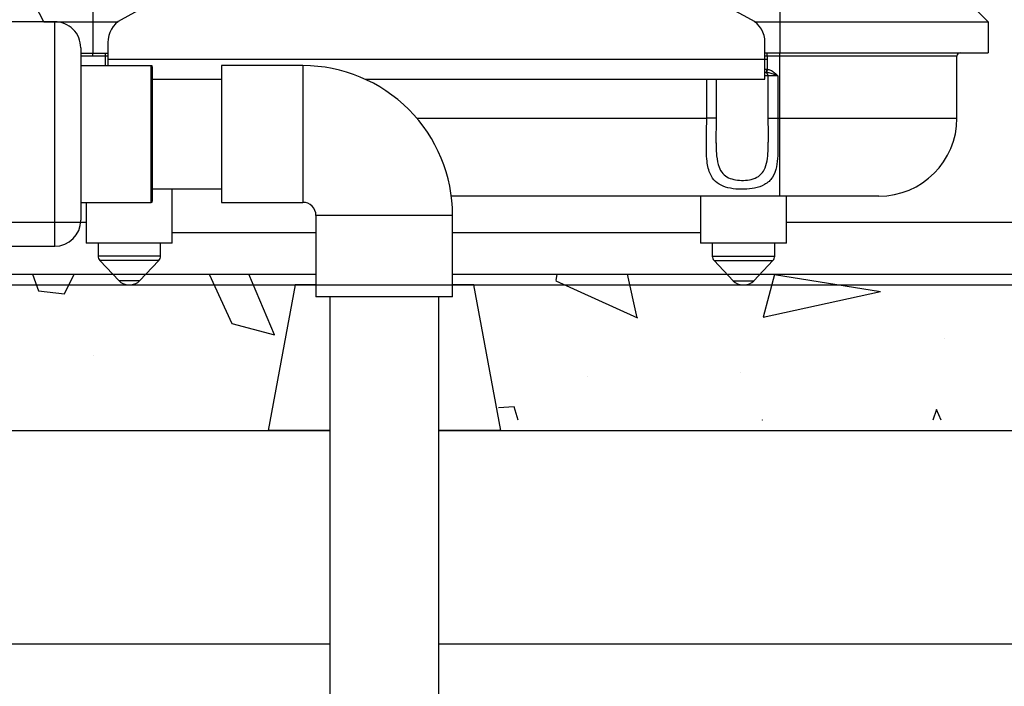
# Model space of a CAD drawing. Extents: x -158 to 264, y -217 to 112.
# Drawn here: x -12 to -2, y -138 to -132 of the extents above; entities that cross this region are included whole.
import ezdxf

# ---------------------------------------------------------------- set-up
doc = ezdxf.new("R2010")
doc.units = 0
doc.header["$LTSCALE"] = 0.5
doc.header["$MEASUREMENT"] = 0
for name, color, linetype in [('Air pump and plumbing', 7, 'CONTINUOUS'), ('HATCH', 3, 'CONTINUOUS'), ('OBJECT', 7, 'CONTINUOUS'), ('Sludge pump and plumbing', 7, 'CONTINUOUS')]:
    doc.layers.add(name, color=color, linetype=linetype)
doc.layers.add('JUSTIFICATION LAYER', color=6, linetype='CONTINUOUS', plot=False)

msp = doc.modelspace()

# ---------------------------------------------------------------- linework, layer by layer
at = {"layer": 'Air pump and plumbing'}
for p, q in [((-8.6562, -134.3217), (-8.6555, -152.2617)), ((-7.6064, -152.2617), (-7.6065, -134.3216))]:
    msp.add_line(p, q, dxfattribs=at)
at = {"layer": 'HATCH'}
for p, q in [((-11.5114, -134.1062), (-11.4522, -134.2641)), ((-11.204, -134.2939), (-11.1111, -134.1062)), ((-9.8149, -134.1062), (-9.5966, -134.5786)), ((-9.1868, -134.6882), (-9.4324, -134.1062)), ((-6.4761, -134.1062), (-6.4849, -134.1676)), ((-6.4843, -134.1683), (-5.7012, -134.5246)), ((-5.7017, -134.5237), (-5.7973, -134.1062)), ((-4.3829, -134.1086), (-4.4927, -134.5184)), ((-4.3844, -134.108), (-3.3666, -134.2709)), ((-11.4523, -134.2641), (-11.2041, -134.294)), ((-4.4926, -134.519), (-3.365, -134.2721)), ((-9.5965, -134.5784), (-9.1867, -134.6882)), ((-2.7553, -134.7277), (-2.7553, -134.7277)), ((-10.9224, -134.8819), (-10.9224, -134.8819)), ((-4.7074, -135.0465), (-4.7074, -135.0465)), ((-6.1833, -135.0903), (-6.1833, -135.0903)), ((-6.8828, -135.3788), (-7.0356, -135.388)), ((-6.8463, -135.5062), (-6.8828, -135.3786)), ((-2.8267, -135.4039), (-2.8616, -135.5062)), ((-2.7837, -135.5062), (-2.8268, -135.4041)), ((-4.5008, -135.5042), (-4.5023, -135.5062)), ((-4.4995, -135.5062), (-4.5008, -135.5048))]:
    msp.add_line(p, q, dxfattribs=at)
at = {"layer": 'JUSTIFICATION LAYER'}
msp.add_line((-15.9872, -134.2062), (-0.2706, -134.2062), dxfattribs=at)
at = {"layer": 'OBJECT'}
for p, q in [((-11.4009, -131.6811), (-12.4866, -129.5955)), ((-10.0109, -131.3043), (-10.6587, -131.6617)), ((-4.6047, -131.6615), (-5.2525, -131.3041)), ((-10.9317, -131.3814), (-10.9317, -131.6814)), ((-4.3317, -131.3812), (-4.3317, -131.6812)), ((-2.6317, -131.3811), (-2.3317, -131.6811)), ((-11.2976, -131.6811), (-11.7976, -131.6812)), ((-11.4007, -131.6814), (-10.9317, -131.6814)), ((-11.2975, -133.8374), (-11.2976, -131.6811)), ((-10.9317, -131.6814), (-10.9317, -131.9814)), ((-10.9317, -131.6814), (-10.6942, -131.6814)), ((-10.6942, -131.6814), (-10.689, -131.6814)), ((-4.5744, -131.6812), (-4.5692, -131.6812)), ((-4.5692, -131.6812), (-4.3317, -131.6812)), ((-4.3317, -131.6812), (-2.3317, -131.6811)), ((-4.3317, -131.6812), (-4.3317, -131.9812)), ((-2.3317, -131.6811), (-2.3317, -131.9811)), ((-10.7879, -131.8806), (-10.7879, -132.0439)), ((-4.4754, -132.0437), (-4.4754, -131.8804)), ((-11.0475, -131.9311), (-11.0475, -133.5874)), ((-11.0475, -131.9814), (-10.9317, -131.9814)), ((-10.9317, -132.0127), (-11.0475, -132.0127)), ((-10.9317, -131.9814), (-10.7879, -131.9814)), ((-10.9317, -132.0127), (-10.9317, -131.9814)), ((-10.8093, -132.0127), (-10.9317, -132.0127)), ((-10.8093, -132.0127), (-10.8093, -131.9814)), ((-10.8093, -132.103), (-10.8093, -132.0127)), ((-10.7879, -132.0127), (-10.8093, -132.0127)), ((-4.4754, -131.9812), (-4.3317, -131.9812)), ((-4.454, -132.0124), (-4.4754, -132.0124)), ((-4.454, -132.0124), (-4.454, -131.9812)), ((-4.3317, -132.0124), (-4.454, -132.0124)), ((-4.454, -132.0124), (-4.454, -132.1377)), ((-4.3317, -131.9812), (-2.3317, -131.9811)), ((-4.3317, -132.0124), (-4.3317, -131.9812)), ((-2.6317, -132.0123), (-4.3317, -132.0124)), ((-4.3316, -132.6062), (-4.3317, -132.0124)), ((-2.6316, -132.6061), (-2.6317, -132.0123)), ((-10.37, -132.103), (-11.0475, -132.103)), ((-4.454, -132.0437), (-10.7879, -132.0439)), ((-7.6067, -132.0438), (-10.7879, -132.0439)), ((-10.7879, -132.0439), (-10.7879, -132.103)), ((-10.37, -133.4155), (-10.37, -132.103)), ((-10.36, -132.113), (-10.36, -133.4055)), ((-8.9134, -132.1029), (-9.6947, -132.1029)), ((-9.6947, -132.1029), (-9.6946, -133.4154)), ((-8.9134, -132.1029), (-8.9133, -133.4154)), ((-4.4754, -132.2327), (-4.4754, -132.0437)), ((-4.4754, -132.1374), (-4.4589, -132.1374)), ((-4.4613, -132.1687), (-4.4754, -132.1687)), ((-4.447, -132.1999), (-4.4754, -132.1999)), ((-4.4567, -132.1688), (-4.4613, -132.1687)), ((-4.4589, -132.1374), (-4.454, -132.1377)), ((-4.454, -132.1377), (-4.4567, -132.1688)), ((-4.447, -132.1999), (-4.4469, -132.6062)), ((-4.3532, -132.1999), (-4.447, -132.1999)), ((-4.3532, -132.1999), (-4.3532, -132.6062)), ((-9.6946, -132.2342), (-10.36, -132.2342)), ((-8.3162, -132.2328), (-4.4754, -132.2327)), ((-5.0351, -132.6062), (-5.0351, -132.2327)), ((-4.9413, -132.6062), (-4.9414, -132.2327)), ((-7.8207, -132.6063), (-5.0351, -132.6062)), ((-4.9413, -132.6062), (-5.0351, -132.6062)), ((-4.4469, -132.6062), (-4.3532, -132.6062)), ((-4.3532, -132.6062), (-4.3316, -132.6062)), ((-4.3316, -132.6062), (-2.6316, -132.6061)), ((-4.3316, -133.3562), (-4.3316, -132.6062)), ((-4.9437, -132.8463), (-4.9439, -132.8384)), ((-10.36, -133.2842), (-9.6946, -133.2842)), ((-10.1691, -133.8064), (-10.1691, -133.2842)), ((-11.0475, -133.4155), (-10.37, -133.4155)), ((-10.9941, -133.4155), (-10.9941, -133.8064)), ((-9.6946, -133.4154), (-8.9133, -133.4154)), ((-4.3316, -133.3562), (-7.4877, -133.3563)), ((-5.0941, -133.3562), (-5.0941, -133.8062)), ((-3.3816, -133.3561), (-4.3316, -133.3562)), ((-4.2691, -133.8062), (-4.2691, -133.3562)), ((-18.3781, -133.6062), (-10.9937, -133.6062)), ((-8.7883, -133.5404), (-8.7883, -134.3217)), ((-7.4758, -133.5404), (-8.7883, -133.5404)), ((-7.4758, -134.3216), (-7.4758, -133.5404)), ((-4.2687, -133.6062), (2.1215, -133.6062)), ((-10.1691, -133.7062), (-8.7883, -133.7062)), ((-7.4758, -133.7062), (-5.0941, -133.7062)), ((-10.5816, -133.8064), (-10.9941, -133.8064)), ((-10.8816, -133.8064), (-10.8816, -133.9315)), ((-10.1691, -133.8064), (-10.5816, -133.8064)), ((-10.2816, -133.9314), (-10.2816, -133.8064)), ((-4.6816, -133.8062), (-5.0941, -133.8062)), ((-4.9816, -133.8062), (-4.9816, -133.9312)), ((-4.2691, -133.8062), (-4.6816, -133.8062)), ((-4.3816, -133.9312), (-4.3816, -133.8062)), ((-11.7975, -133.8374), (-11.2975, -133.8374)), ((-10.2816, -133.9314), (-10.8816, -133.9315)), ((-10.8644, -133.9745), (-10.6796, -134.1691)), ((-10.2988, -133.9745), (-10.8644, -133.9745)), ((-10.4836, -134.1691), (-10.2988, -133.9745)), ((-4.9816, -133.9312), (-4.3816, -133.9312)), ((-4.9644, -133.9743), (-4.7796, -134.1688)), ((-4.9644, -133.9743), (-4.3988, -133.9743)), ((-4.5836, -134.1688), (-4.3988, -133.9743)), ((-18.5035, -134.1062), (-8.7883, -134.1062)), ((-10.4836, -134.1691), (-10.6796, -134.1691)), ((-7.4758, -134.1062), (2.2465, -134.1062)), ((-4.7796, -134.1688), (-4.5836, -134.1688)), ((-15.9872, -134.2062), (-8.9876, -134.2062)), ((-8.9876, -134.2062), (-9.2466, -135.6062)), ((-8.7883, -134.2062), (-8.9876, -134.2062)), ((-7.2702, -134.2062), (-7.4758, -134.2062)), ((-7.0112, -135.6062), (-7.2702, -134.2062)), ((-7.2702, -134.2062), (-0.2706, -134.2062)), ((-7.4758, -134.3216), (-8.7883, -134.3217)), ((-15.7539, -135.6062), (-9.2466, -135.6062)), ((-8.6565, -135.6062), (-9.2466, -135.6062)), ((-7.0112, -135.6062), (-7.6065, -135.6062)), ((-7.0112, -135.6062), (-0.5039, -135.6062))]:
    msp.add_line(p, q, dxfattribs=at)
at = {"layer": 'OBJECT', "ltscale": 0.5}
for p, q in [((-23.5927, -135.6062), (-8.6562, -135.6062)), ((-7.6065, -135.6062), (6.4073, -135.6062))]:
    msp.add_line(p, q, dxfattribs=at)
at = {"layer": 'OBJECT'}
for centre, radius, start, end in [((-11.2975, -131.9311), 0.25, 0.00229, 90.00229), ((-10.5379, -131.8806), 0.25, 118.88887, 180.00229), ((-4.7254, -131.8804), 0.25, 0.00229, 61.11571), ((-2.6004, -132.0123), 0.0313, 90.00229, 180.00229), ((-10.37, -132.113), 0.01, 0.00229, 90.00229), ((-8.9133, -133.5404), 1.4375, 0.00229, 90.00229), ((-4.4782, -132.1999), 0.0312, 0.00229, 84.87006), ((-4.5617, -132.1452), 0.1031, 346.83412, 4.32258), ((-3.3816, -132.6061), 0.75, 270.00229, 0.00229), ((-10.37, -133.4055), 0.01, 270.00229, 0.00229), ((-8.9133, -133.5404), 0.125, 0.00229, 90.00229), ((-11.2975, -133.5874), 0.25, 270.00229, 0.00229), ((-10.8191, -133.9315), 0.0625, 180.00229, 223.53349), ((-10.3441, -133.9314), 0.0625, 316.47109, 0.00229), ((-4.9191, -133.9312), 0.0625, 180.00229, 223.53349), ((-4.4441, -133.9312), 0.0625, 316.47109, 0.00229), ((-10.5926, -134.0864), 0.12, 223.53349, 266.4016), ((-10.5706, -134.0864), 0.12, 273.59172, 316.47109), ((-4.6926, -134.0862), 0.12, 223.53349, 270.00229), ((-4.6706, -134.0862), 0.12, 270.00229, 316.47109)]:
    msp.add_arc(centre, radius, start, end, dxfattribs=at)
for points, knots in [([(-4.3532, -132.1999), (-4.3533, -132.1999), (-4.3574, -132.1985), (-4.3714, -132.1938), (-4.3992, -132.1846), (-4.4283, -132.1733), (-4.4494, -132.17), (-4.4567, -132.1688)], [0, 0, 0, 0, 0.003472, 0.114693, 0.391866, 0.789479, 1, 1, 1, 1]), ([(-4.454, -132.1377), (-4.4435, -132.1398), (-4.4187, -132.1445), (-4.3984, -132.1598), (-4.3866, -132.1687)], [0, 0, 0, 0, 0.4223078, 1, 1, 1, 1]), ([(-4.3866, -132.1687), (-4.3853, -132.1697), (-4.3737, -132.1794), (-4.3629, -132.1902), (-4.3533, -132.1998), (-4.3532, -132.1999)], [0, 0, 0, 0, 0.110501, 0.993144, 1, 1, 1, 1]), ([(-4.3532, -132.6062), (-4.3529, -132.6476), (-4.3524, -132.7318), (-4.3499, -132.8539), (-4.3508, -132.9705), (-4.3623, -133.0814), (-4.3912, -133.1624), (-4.4353, -133.2155), (-4.4879, -133.2536), (-4.5685, -133.2816), (-4.6766, -133.2929), (-4.7846, -133.2873), (-4.8813, -133.2634), (-4.956, -133.2177), (-4.9989, -133.1563), (-5.0216, -133.0885), (-5.0338, -133.0142), (-5.0384, -132.923), (-5.0377, -132.8189), (-5.0356, -132.7122), (-5.0353, -132.6417), (-5.0351, -132.6062)], [0, 0, 0, 0, 0.0601513, 0.1220419, 0.1822552, 0.2445377, 0.3151204, 0.3491099, 0.3843036, 0.4407392, 0.4917746, 0.5426703, 0.5950393, 0.6493242, 0.7066576, 0.7466067, 0.7875581, 0.8419639, 0.8978424, 0.9484128, 1, 1, 1, 1]), ([(-4.9439, -132.8424), (-4.944, -132.8343), (-4.9442, -132.8013), (-4.9427, -132.7376), (-4.9414, -132.6665), (-4.9415, -132.6218), (-4.9416, -132.6062)], [0, 0, 0, 0, 0.11033, 0.447034, 0.806475, 1, 1, 1, 1]), ([(-4.4468, -132.6061), (-4.4468, -132.6113), (-4.4471, -132.6467), (-4.4459, -132.7116), (-4.4443, -132.7842), (-4.4444, -132.8245), (-4.4444, -132.8372)], [0, 0, 0, 0, 0.065809, 0.448784, 0.826303, 1, 1, 1, 1]), ([(-4.9438, -132.8424), (-4.9439, -132.855), (-4.9441, -132.8986), (-4.9405, -132.9803), (-4.9251, -133.0707), (-4.8853, -133.1405), (-4.8302, -133.1813), (-4.7595, -133.2022), (-4.6815, -133.2071), (-4.6032, -133.1972), (-4.5341, -133.1686), (-4.4993, -133.1316), (-4.4704, -133.082), (-4.4525, -133.0196), (-4.4446, -132.9282), (-4.4445, -132.8662), (-4.4444, -132.8372)], [0, 0, 0, 0, 0.033532, 0.116547, 0.229426, 0.305233, 0.374955, 0.442209, 0.50822, 0.574247, 0.646542, 0.722602, 0.736238, 0.832792, 0.921646, 1, 1, 1, 1])]:
    msp.add_open_spline(points, degree=3, knots=knots, dxfattribs=at)
at = {"layer": 'Sludge pump and plumbing'}
for p, q in [((-31.1073, -137.6562), (-8.6561, -137.6562)), ((-7.6065, -137.6562), (30.3798, -137.6562))]:
    msp.add_line(p, q, dxfattribs=at)

doc.saveas('drawing.dxf')
